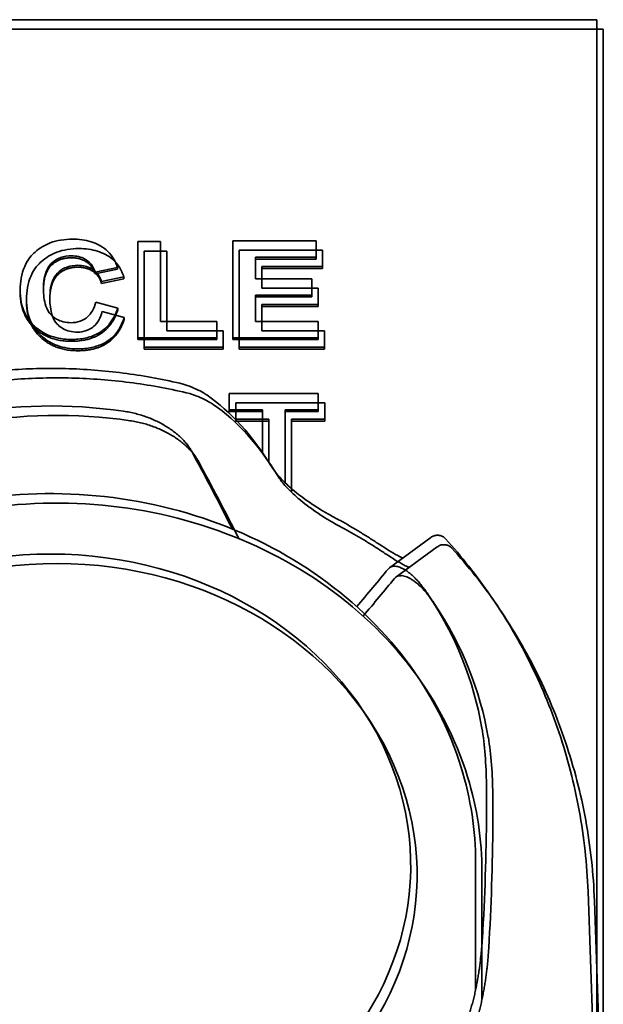
# Model space of a CAD drawing. Extents: x 267 to 2402, y 977 to 1679.
# Drawn here: x 326 to 326, y 1030 to 1032 of the extents above; entities that cross this region are included whole.
import ezdxf

# ---------------------------------------------------------------- set-up
doc = ezdxf.new("R2010")
doc.units = 0
doc.header["$MEASUREMENT"] = 0
doc.layers.add('Visible Edges(Pearson)', color=7, linetype='CONTINUOUS', lineweight=35)

msp = doc.modelspace()

# ---------------------------------------------------------------- linework, layer by layer
at = {"layer": 'Visible Edges(Pearson)'}
for p, q in [((325.0241, 1031.5515), (326.1934, 1031.5515)), ((326.1934, 1031.5515), (326.1934, 1030.3804)), ((325.031, 1031.5414), (326.2003, 1031.5414)), ((326.2003, 1031.5414), (326.2003, 1030.3703)), ((325.7262, 1031.3138), (325.702, 1031.3138)), ((325.702, 1031.3138), (325.702, 1031.2108)), ((325.7262, 1031.2283), (325.7262, 1031.3138)), ((325.8928, 1031.3147), (325.8038, 1031.3147)), ((325.8038, 1031.3147), (325.8038, 1031.2108)), ((325.8928, 1031.2971), (325.8928, 1031.3147)), ((325.7331, 1031.3037), (325.7088, 1031.3037)), ((325.7088, 1031.3037), (325.7088, 1031.2006)), ((325.7331, 1031.2182), (325.7331, 1031.3037)), ((325.8996, 1031.3046), (325.8106, 1031.3046)), ((325.8106, 1031.3046), (325.8106, 1031.2006)), ((325.8996, 1031.287), (325.8996, 1031.3046)), ((325.828, 1031.274), (325.828, 1031.2971)), ((325.828, 1031.2971), (325.8928, 1031.2971)), ((325.8928, 1031.2951), (325.828, 1031.2951)), ((325.8928, 1031.2951), (325.8928, 1031.2971)), ((325.6562, 1031.2811), (325.6801, 1031.2861)), ((325.6801, 1031.2841), (325.6562, 1031.2791)), ((325.6801, 1031.2841), (325.6801, 1031.2861)), ((325.8349, 1031.2639), (325.8349, 1031.287)), ((325.8349, 1031.287), (325.8996, 1031.287)), ((325.8996, 1031.285), (325.8349, 1031.285)), ((325.8996, 1031.285), (325.8996, 1031.287)), ((325.6562, 1031.2791), (325.6562, 1031.2811)), ((325.663, 1031.271), (325.687, 1031.276)), ((325.687, 1031.274), (325.663, 1031.269)), ((325.687, 1031.274), (325.687, 1031.276)), ((325.8883, 1031.274), (325.828, 1031.274)), ((325.8883, 1031.2565), (325.8883, 1031.274)), ((325.576, 1031.2598), (325.576, 1031.2618)), ((325.663, 1031.269), (325.663, 1031.271)), ((325.8952, 1031.2639), (325.8349, 1031.2639)), ((325.8952, 1031.2463), (325.8952, 1031.2639)), ((325.5828, 1031.2497), (325.5828, 1031.2516)), ((325.828, 1031.2565), (325.8883, 1031.2565)), ((325.828, 1031.2283), (325.828, 1031.2565)), ((325.8883, 1031.2545), (325.828, 1031.2545)), ((325.8883, 1031.2545), (325.8883, 1031.2565)), ((325.6805, 1031.2426), (325.657, 1031.249)), ((325.6805, 1031.2406), (325.6805, 1031.2426)), ((325.8349, 1031.2463), (325.8952, 1031.2463)), ((325.8349, 1031.2182), (325.8349, 1031.2463)), ((325.8952, 1031.2444), (325.8349, 1031.2444)), ((325.8952, 1031.2444), (325.8952, 1031.2463)), ((325.6873, 1031.2325), (325.6638, 1031.2389)), ((325.6873, 1031.2305), (325.6873, 1031.2325)), ((325.7865, 1031.2283), (325.7262, 1031.2283)), ((325.7865, 1031.2108), (325.7865, 1031.2283)), ((325.8951, 1031.2283), (325.828, 1031.2283)), ((325.8951, 1031.2108), (325.8951, 1031.2283)), ((325.702, 1031.2108), (325.7865, 1031.2108)), ((325.702, 1031.2088), (325.702, 1031.2108)), ((325.7865, 1031.2088), (325.702, 1031.2088)), ((325.7934, 1031.2182), (325.7331, 1031.2182)), ((325.7865, 1031.2088), (325.7865, 1031.2108)), ((325.7934, 1031.2006), (325.7934, 1031.2182)), ((325.8038, 1031.2088), (325.8038, 1031.2108)), ((325.8038, 1031.2108), (325.8951, 1031.2108)), ((325.8951, 1031.2088), (325.8038, 1031.2088)), ((325.9019, 1031.2182), (325.8349, 1031.2182)), ((325.8951, 1031.2088), (325.8951, 1031.2108)), ((325.9019, 1031.2006), (325.9019, 1031.2182)), ((325.7088, 1031.2006), (325.7934, 1031.2006)), ((325.7088, 1031.1987), (325.7088, 1031.2006)), ((325.7934, 1031.1987), (325.7088, 1031.1987)), ((325.7934, 1031.1987), (325.7934, 1031.2006)), ((325.8106, 1031.1987), (325.8106, 1031.2006)), ((325.8106, 1031.2006), (325.9019, 1031.2006)), ((325.9019, 1031.1987), (325.8106, 1031.1987)), ((325.9019, 1031.1987), (325.9019, 1031.2006)), ((325.8952, 1031.1511), (325.7999, 1031.1511)), ((325.7999, 1031.1511), (325.7999, 1031.1335)), ((325.8952, 1031.1335), (325.8952, 1031.1511)), ((325.9021, 1031.141), (325.8068, 1031.141)), ((325.8068, 1031.141), (325.8068, 1031.1234)), ((325.9021, 1031.1234), (325.9021, 1031.141)), ((325.7999, 1031.1335), (325.8355, 1031.1335)), ((325.7999, 1031.1316), (325.7999, 1031.1335)), ((325.8355, 1031.1316), (325.7999, 1031.1316)), ((325.8068, 1031.1234), (325.8423, 1031.1234)), ((325.8068, 1031.1215), (325.8068, 1031.1234)), ((325.8355, 1031.1335), (325.8355, 1031.0876)), ((325.8423, 1031.1234), (325.8423, 1031.0775)), ((325.8597, 1031.0554), (325.8597, 1031.1335)), ((325.8597, 1031.1335), (325.8952, 1031.1335)), ((325.8952, 1031.1316), (325.8597, 1031.1316)), ((325.8666, 1031.0453), (325.8666, 1031.1234)), ((325.8666, 1031.1234), (325.9021, 1031.1234)), ((325.8952, 1031.1316), (325.8952, 1031.1335)), ((325.9021, 1031.1215), (325.9021, 1031.1234)), ((325.8423, 1031.1215), (325.8068, 1031.1215)), ((325.9021, 1031.1215), (325.8666, 1031.1215)), ((326.0157, 1030.9969), (325.9714, 1030.9644)), ((326.0225, 1030.9868), (325.9782, 1030.9543)), ((326.0315, 1030.9953), (326.0315, 1030.9953)), ((326.0383, 1030.9852), (326.0383, 1030.9852)), ((326.0636, 1030.6484), (326.0636, 1030.512)), ((326.0704, 1030.6382), (326.0704, 1030.5019)), ((326.1839, 1030.6175), (326.1912, 1030.4097)), ((326.1908, 1030.6074), (326.198, 1030.3995))]:
    msp.add_line(p, q, dxfattribs=at)
for centre, major_axis, ratio, start_param, end_param in [((325.6088, 1030.7337), (0.4665, 0), 0.866025, 1.402783, 1.781781), ((325.6156, 1030.7236), (0.4665, 0), 0.866025, 1.402783, 1.781781), ((325.6088, 1030.696), (0.3713, -0.8911), 0.317026, 1.791463, 1.892731), ((325.6156, 1030.6859), (0.3713, -0.8911), 0.317026, 1.791463, 1.892731), ((325.6088, 1030.6454), (-0.3853, 0), 0.866025, 2.297097, 7.127681), ((325.6156, 1030.6352), (-0.3853, 0), 0.866025, 2.297097, 7.127681), ((325.6088, 1030.696), (0.463, 0.4484), 0.127415, 5.36822, 5.474759), ((325.6156, 1030.6859), (0.463, 0.4484), 0.127415, 5.36822, 5.474759), ((325.6088, 1030.7337), (0.4665, 0), 0.866025, 0.146027, 0.525144), ((325.6156, 1030.7236), (0.4665, 0), 0.866025, 0.146027, 0.525144), ((325.6088, 1030.6961), (0.0111, 1.0797), 0.431973, 4.597127, 4.721712), ((325.6156, 1030.686), (0.0111, 1.0797), 0.431973, 4.597127, 4.721712), ((325.6088, 1030.422), (0.4665, 0), 0.866025, 0.224732, 0.224739), ((325.6156, 1030.4119), (0.4665, 0), 0.866025, 0.224732, 0.224739)]:
    msp.add_ellipse(centre, major_axis=major_axis, ratio=ratio, start_param=start_param, end_param=end_param, dxfattribs=at)
for points, degree, knots in [([(325.6321, 1031.3164), (325.6279, 1031.3164), (325.6237, 1031.3161), (325.6157, 1031.3148), (325.6119, 1031.3138), (325.6021, 1031.3101), (325.5967, 1031.3068), (325.5888, 1031.2997), (325.5842, 1031.2949), (325.5773, 1031.2792), (325.576, 1031.2704), (325.576, 1031.2618)], 3, [-0.3737112, -0.3737112, -0.3737112, -0.3737112, -0.3096715, -0.3096715, -0.2499619, -0.2499619, -0.147457, -0.147457, -0.0760097, -0.0760097, 0, 0, 0, 0]), ([(325.6679, 1031.3052), (325.6656, 1031.307), (325.6631, 1031.3087), (325.6578, 1031.3115), (325.655, 1031.3127), (325.6457, 1031.3156), (325.6389, 1031.3164), (325.6321, 1031.3164)], 3, [-0.09941932, -0.09941932, -0.09941932, -0.09941932, -0.07557824, -0.07557824, -0.05169681, -0.05169681, 0, 0, 0, 0]), ([(325.639, 1031.3063), (325.6347, 1031.3063), (325.6305, 1031.306), (325.6225, 1031.3047), (325.6188, 1031.3037), (325.609, 1031.3), (325.6035, 1031.2967), (325.5956, 1031.2896), (325.5911, 1031.2848), (325.5841, 1031.2691), (325.5828, 1031.2603), (325.5828, 1031.2516)], 3, [-0.3737112, -0.3737112, -0.3737112, -0.3737112, -0.3096715, -0.3096715, -0.2499619, -0.2499619, -0.147457, -0.147457, -0.0760097, -0.0760097, 0, 0, 0, 0]), ([(325.6747, 1031.2951), (325.6724, 1031.2969), (325.67, 1031.2986), (325.6646, 1031.3014), (325.6618, 1031.3026), (325.6525, 1031.3055), (325.6457, 1031.3063), (325.639, 1031.3063)], 3, [-0.09941932, -0.09941932, -0.09941932, -0.09941932, -0.07557824, -0.07557824, -0.05169681, -0.05169681, 0, 0, 0, 0]), ([(325.6801, 1031.2861), (325.6789, 1031.2899), (325.6772, 1031.2936), (325.6731, 1031.3001), (325.6708, 1031.3028), (325.6679, 1031.3052)], 3, [-0.06478223, -0.06478223, -0.06478223, -0.06478223, -0.03009826, -0.03009826, 0, 0, 0, 0]), ([(325.6009, 1031.2633), (325.6009, 1031.2711), (325.602, 1031.2782), (325.6063, 1031.2869), (325.6082, 1031.2895), (325.6134, 1031.2939), (325.6162, 1031.2955), (325.6231, 1031.298), (325.627, 1031.2985), (325.6309, 1031.2985)], 3, [-0.1399879, -0.1399879, -0.1399879, -0.1399879, -0.0857065, -0.0857065, -0.0565773, -0.0565773, -0.0301711, -0.0301711, 0, 0, 0, 0]), ([(325.6309, 1031.2965), (325.6176, 1031.2965), (325.6012, 1031.2802), (325.6009, 1031.2623)], 2, [0, 0, 0, 1, 1.974248, 1.974248, 1.974248]), ([(325.6309, 1031.2985), (325.6335, 1031.2985), (325.6361, 1031.2983), (325.641, 1031.2971), (325.6432, 1031.2963), (325.6473, 1031.294), (325.6498, 1031.2922), (325.6541, 1031.287), (325.6554, 1031.2841), (325.6562, 1031.2811)], 3, [-0.1155304, -0.1155304, -0.1155304, -0.1155304, -0.0849063, -0.0849063, -0.0559887, -0.0559887, -0.0274338, -0.0274338, 0, 0, 0, 0]), ([(325.687, 1031.276), (325.6857, 1031.2797), (325.6841, 1031.2835), (325.6799, 1031.2899), (325.6776, 1031.2927), (325.6747, 1031.2951)], 3, [-0.06478223, -0.06478223, -0.06478223, -0.06478223, -0.03009826, -0.03009826, 0, 0, 0, 0]), ([(325.6078, 1031.2532), (325.6078, 1031.2609), (325.6088, 1031.2681), (325.6131, 1031.2768), (325.615, 1031.2793), (325.6202, 1031.2838), (325.6231, 1031.2854), (325.6299, 1031.2879), (325.6338, 1031.2884), (325.6378, 1031.2884)], 3, [-0.1399879, -0.1399879, -0.1399879, -0.1399879, -0.0857065, -0.0857065, -0.0565773, -0.0565773, -0.0301711, -0.0301711, 0, 0, 0, 0]), ([(325.6378, 1031.2864), (325.6244, 1031.2864), (325.608, 1031.2701), (325.6078, 1031.2522)], 2, [0, 0, 0, 1, 1.974248, 1.974248, 1.974248]), ([(325.6378, 1031.2884), (325.6404, 1031.2884), (325.643, 1031.2881), (325.6478, 1031.287), (325.65, 1031.2861), (325.6542, 1031.2839), (325.6567, 1031.2821), (325.6609, 1031.2769), (325.6622, 1031.274), (325.663, 1031.271)], 3, [-0.1155304, -0.1155304, -0.1155304, -0.1155304, -0.0849063, -0.0849063, -0.0559887, -0.0559887, -0.0274338, -0.0274338, 0, 0, 0, 0]), ([(325.576, 1031.2618), (325.576, 1031.2532), (325.5774, 1031.2446), (325.5844, 1031.2302), (325.5886, 1031.2254), (325.5977, 1031.2178), (325.603, 1031.2147), (325.6159, 1031.21), (325.6232, 1031.209), (325.6307, 1031.209)], 3, [-0.2085561, -0.2085561, -0.2085561, -0.2085561, -0.1527493, -0.1527493, -0.1065921, -0.1065921, -0.0567263, -0.0567263, 0, 0, 0, 0]), ([(325.6304, 1031.2269), (325.6276, 1031.2269), (325.6248, 1031.2272), (325.6195, 1031.2285), (325.6171, 1031.2295), (325.6118, 1031.2326), (325.6098, 1031.2346), (325.6063, 1031.2382), (325.6047, 1031.2415), (325.6015, 1031.2506), (325.6009, 1031.2573), (325.6009, 1031.2633)], 3, [-0.1100496, -0.1100496, -0.1100496, -0.1100496, -0.101958, -0.101958, -0.0942754, -0.0942754, -0.083438, -0.083438, -0.0533017, -0.0533017, 0, 0, 0, 0]), ([(325.5828, 1031.2516), (325.5828, 1031.2431), (325.5842, 1031.2345), (325.5912, 1031.2201), (325.5955, 1031.2153), (325.6045, 1031.2077), (325.6098, 1031.2045), (325.6228, 1031.1999), (325.6301, 1031.1989), (325.6375, 1031.1989)], 3, [-0.2085561, -0.2085561, -0.2085561, -0.2085561, -0.1527493, -0.1527493, -0.1065921, -0.1065921, -0.0567263, -0.0567263, 0, 0, 0, 0]), ([(325.6372, 1031.2168), (325.6344, 1031.2168), (325.6316, 1031.2171), (325.6264, 1031.2184), (325.624, 1031.2193), (325.6186, 1031.2224), (325.6166, 1031.2245), (325.6132, 1031.2281), (325.6115, 1031.2313), (325.6084, 1031.2405), (325.6078, 1031.2472), (325.6078, 1031.2532)], 3, [-0.1100496, -0.1100496, -0.1100496, -0.1100496, -0.101958, -0.101958, -0.0942754, -0.0942754, -0.083438, -0.083438, -0.0533017, -0.0533017, 0, 0, 0, 0]), ([(325.657, 1031.249), (325.6562, 1031.2458), (325.655, 1031.2426), (325.6519, 1031.2372), (325.6502, 1031.2349), (325.6464, 1031.2316), (325.6438, 1031.2298), (325.6371, 1031.2274), (325.6338, 1031.2269), (325.6304, 1031.2269)], 3, [-0.1534755, -0.1534755, -0.1534755, -0.1534755, -0.1006213, -0.1006213, -0.0556613, -0.0556613, -0.0258691, -0.0258691, 0, 0, 0, 0]), ([(325.6307, 1031.209), (325.6357, 1031.209), (325.6408, 1031.2094), (325.6502, 1031.2114), (325.6544, 1031.2129), (325.6642, 1031.2179), (325.6681, 1031.2215), (325.6754, 1031.2299), (325.6785, 1031.2362), (325.6805, 1031.2426)], 3, [-0.1414095, -0.1414095, -0.1414095, -0.1414095, -0.1158779, -0.1158779, -0.092699, -0.092699, -0.0584657, -0.0584657, 0, 0, 0, 0]), ([(325.6638, 1031.2389), (325.663, 1031.2357), (325.6618, 1031.2325), (325.6588, 1031.2271), (325.657, 1031.2248), (325.6532, 1031.2215), (325.6507, 1031.2197), (325.6439, 1031.2173), (325.6406, 1031.2168), (325.6372, 1031.2168)], 3, [-0.1534755, -0.1534755, -0.1534755, -0.1534755, -0.1006213, -0.1006213, -0.0556613, -0.0556613, -0.0258691, -0.0258691, 0, 0, 0, 0]), ([(325.6375, 1031.1989), (325.6426, 1031.1989), (325.6476, 1031.1993), (325.657, 1031.2013), (325.6613, 1031.2027), (325.6711, 1031.2077), (325.675, 1031.2113), (325.6823, 1031.2198), (325.6853, 1031.2261), (325.6873, 1031.2325)], 3, [-0.1414095, -0.1414095, -0.1414095, -0.1414095, -0.1158779, -0.1158779, -0.092699, -0.092699, -0.0584657, -0.0584657, 0, 0, 0, 0]), ([(325.7507, 1031.1611), (325.7308, 1031.1659), (325.7105, 1031.1697), (325.6697, 1031.1752), (325.6491, 1031.177), (325.6078, 1031.1783), (325.5871, 1031.1779), (325.5459, 1031.175), (325.5254, 1031.1725), (325.4848, 1031.1655), (325.4648, 1031.1609), (325.4451, 1031.1553)], 3, [2.847161, 2.847161, 2.847161, 2.847161, 2.964976, 2.964976, 3.0827909, 3.0827909, 3.2006058, 3.2006058, 3.3184208, 3.3184208, 3.4362357, 3.4362357, 3.4362357, 3.4362357]), ([(325.7575, 1031.1509), (325.7376, 1031.1558), (325.7174, 1031.1596), (325.6765, 1031.1651), (325.6559, 1031.1668), (325.6146, 1031.1682), (325.5939, 1031.1678), (325.5527, 1031.1649), (325.5322, 1031.1624), (325.4916, 1031.1554), (325.4716, 1031.1508), (325.4519, 1031.1452)], 3, [2.847161, 2.847161, 2.847161, 2.847161, 2.964976, 2.964976, 3.0827909, 3.0827909, 3.2006058, 3.2006058, 3.3184208, 3.3184208, 3.4362357, 3.4362357, 3.4362357, 3.4362357]), ([(325.7548, 1031.1598), (325.7616, 1031.1572), (325.7676, 1031.1545), (325.7736, 1031.151), (325.7747, 1031.1503), (325.7757, 1031.1495)], 3, [0, 0, 0, 0, 0.06898004, 0.06898004, 0.08570685, 0.08570685, 0.08570685, 0.08570685]), ([(325.7616, 1031.1497), (325.7684, 1031.1471), (325.7744, 1031.1444), (325.7804, 1031.1408), (325.7815, 1031.1401), (325.7826, 1031.1394)], 3, [0, 0, 0, 0, 0.06898004, 0.06898004, 0.08570685, 0.08570685, 0.08570685, 0.08570685]), ([(325.7593, 1031.0896), (325.7586, 1031.0908), (325.7579, 1031.0921), (325.757, 1031.0933), (325.7562, 1031.0945), (325.7553, 1031.0958), (325.7543, 1031.097), (325.7533, 1031.0983), (325.7523, 1031.0995), (325.7511, 1031.1007), (325.75, 1031.1019), (325.7488, 1031.1032), (325.7475, 1031.1044), (325.7462, 1031.1056), (325.7449, 1031.1067), (325.7435, 1031.1079), (325.742, 1031.1091), (325.7406, 1031.1102), (325.739, 1031.1113), (325.7375, 1031.1125), (325.7359, 1031.1136), (325.7342, 1031.1146), (325.7326, 1031.1157), (325.7309, 1031.1167), (325.7291, 1031.1177), (325.7274, 1031.1187), (325.7256, 1031.1197), (325.7237, 1031.1206), (325.7219, 1031.1215), (325.72, 1031.1224), (325.718, 1031.1232), (325.7161, 1031.1241), (325.7141, 1031.1249), (325.7121, 1031.1256), (325.7101, 1031.1263), (325.7081, 1031.127), (325.706, 1031.1277), (325.7039, 1031.1283), (325.7018, 1031.1289), (325.6997, 1031.1295), (325.6976, 1031.13), (325.6954, 1031.1305), (325.6933, 1031.1309), (325.6911, 1031.1314), (325.689, 1031.1317), (325.6868, 1031.1321)], 3, [0, 0, 0, 0, 0.066667, 0.066667, 0.066667, 0.133333, 0.133333, 0.133333, 0.2, 0.2, 0.2, 0.266667, 0.266667, 0.266667, 0.333333, 0.333333, 0.333333, 0.4, 0.4, 0.4, 0.466667, 0.466667, 0.466667, 0.533333, 0.533333, 0.533333, 0.6, 0.6, 0.6, 0.666667, 0.666667, 0.666667, 0.733333, 0.733333, 0.733333, 0.8, 0.8, 0.8, 0.866667, 0.866667, 0.866667, 0.933333, 0.933333, 0.933333, 1, 1, 1, 1]), ([(325.7661, 1031.0795), (325.7655, 1031.0807), (325.7647, 1031.0819), (325.7639, 1031.0832), (325.763, 1031.0844), (325.7621, 1031.0857), (325.7611, 1031.0869), (325.7602, 1031.0881), (325.7591, 1031.0894), (325.758, 1031.0906), (325.7568, 1031.0918), (325.7556, 1031.093), (325.7543, 1031.0942), (325.753, 1031.0954), (325.7517, 1031.0966), (325.7503, 1031.0978), (325.7489, 1031.099), (325.7474, 1031.1001), (325.7459, 1031.1012), (325.7443, 1031.1023), (325.7427, 1031.1034), (325.7411, 1031.1045), (325.7394, 1031.1056), (325.7377, 1031.1066), (325.736, 1031.1076), (325.7342, 1031.1086), (325.7324, 1031.1095), (325.7305, 1031.1105), (325.7287, 1031.1114), (325.7268, 1031.1123), (325.7249, 1031.1131), (325.7229, 1031.1139), (325.7209, 1031.1147), (325.7189, 1031.1155), (325.7169, 1031.1162), (325.7149, 1031.1169), (325.7128, 1031.1176), (325.7108, 1031.1182), (325.7087, 1031.1188), (325.7065, 1031.1194), (325.7044, 1031.1199), (325.7023, 1031.1204), (325.7001, 1031.1208), (325.698, 1031.1212), (325.6958, 1031.1216), (325.6936, 1031.1219)], 3, [0, 0, 0, 0, 0.066667, 0.066667, 0.066667, 0.133333, 0.133333, 0.133333, 0.2, 0.2, 0.2, 0.266667, 0.266667, 0.266667, 0.333333, 0.333333, 0.333333, 0.4, 0.4, 0.4, 0.466667, 0.466667, 0.466667, 0.533333, 0.533333, 0.533333, 0.6, 0.6, 0.6, 0.666667, 0.666667, 0.666667, 0.733333, 0.733333, 0.733333, 0.8, 0.8, 0.8, 0.866667, 0.866667, 0.866667, 0.933333, 0.933333, 0.933333, 1, 1, 1, 1]), ([(325.8451, 1031.0728), (325.8469, 1031.0699), (325.8495, 1031.0664), (325.8561, 1031.0589), (325.8602, 1031.0548), (325.8657, 1031.0499), (325.8667, 1031.0491), (325.8676, 1031.0482)], 3, [0, 0, 0, 0, 0.0496518, 0.0496518, 0.1015624, 0.1015624, 0.1121061, 0.1121061, 0.1121061, 0.1121061]), ([(325.8519, 1031.0627), (325.8537, 1031.0597), (325.8563, 1031.0562), (325.8629, 1031.0488), (325.867, 1031.0447), (325.8726, 1031.0398), (325.8735, 1031.0389), (325.8745, 1031.0381)], 3, [0, 0, 0, 0, 0.0496518, 0.0496518, 0.1015624, 0.1015624, 0.1121061, 0.1121061, 0.1121061, 0.1121061]), ([(325.154, 1030.6484), (325.154, 1030.6904), (325.1617, 1030.7324), (325.192, 1030.8122), (325.2145, 1030.85), (325.2721, 1030.9176), (325.3072, 1030.9474), (325.3865, 1030.996), (325.4307, 1031.0147), (325.5237, 1031.0391), (325.5725, 1031.0448), (325.6696, 1031.0425), (325.718, 1031.0346), (325.8095, 1031.0057), (325.8525, 1030.9849), (325.9288, 1030.9325), (325.9621, 1030.9009), (326.0155, 1030.8303), (326.0356, 1030.7913), (326.0584, 1030.7172), (326.0636, 1030.6828), (326.0636, 1030.6484)], 3, [1.592282, 1.592282, 1.592282, 1.592282, 1.909572, 1.909572, 2.227697, 2.227697, 2.547473, 2.547473, 2.868517, 2.868517, 3.190169, 3.190169, 3.511968, 3.511968, 3.833555, 3.833555, 4.154432, 4.154432, 4.473922, 4.473922, 4.733875, 4.733875, 4.733875, 4.733875]), ([(325.8676, 1031.0482), (325.8731, 1031.0436), (325.8792, 1031.0389), (325.8921, 1031.0301), (325.8989, 1031.0259), (325.9074, 1031.0211), (325.9093, 1031.02), (325.9111, 1031.019)], 3, [0, 0, 0, 0, 0.0592001, 0.0592001, 0.1188949, 0.1188949, 0.1356146, 0.1356146, 0.1356146, 0.1356146]), ([(325.1608, 1030.6382), (325.1608, 1030.6802), (325.1686, 1030.7223), (325.1988, 1030.8021), (325.2214, 1030.8399), (325.279, 1030.9075), (325.3141, 1030.9373), (325.3934, 1030.9858), (325.4376, 1031.0046), (325.5305, 1031.029), (325.5793, 1031.0347), (325.6765, 1031.0324), (325.7249, 1031.0244), (325.8163, 1030.9956), (325.8593, 1030.9748), (325.9357, 1030.9224), (325.969, 1030.8908), (326.0223, 1030.8202), (326.0425, 1030.7812), (326.0652, 1030.7071), (326.0704, 1030.6727), (326.0704, 1030.6382)], 3, [1.592282, 1.592282, 1.592282, 1.592282, 1.909572, 1.909572, 2.227697, 2.227697, 2.547473, 2.547473, 2.868517, 2.868517, 3.190169, 3.190169, 3.511968, 3.511968, 3.833555, 3.833555, 4.154432, 4.154432, 4.473922, 4.473922, 4.733875, 4.733875, 4.733875, 4.733875]), ([(325.8745, 1031.0381), (325.8799, 1031.0335), (325.8861, 1031.0288), (325.8989, 1031.02), (325.9057, 1031.0158), (325.9142, 1031.0109), (325.9161, 1031.0099), (325.918, 1031.0089)], 3, [0, 0, 0, 0, 0.0592001, 0.0592001, 0.1188949, 0.1188949, 0.1356146, 0.1356146, 0.1356146, 0.1356146]), ([(325.9609, 1030.9892), (325.9577, 1030.9913), (325.9544, 1030.9934), (325.948, 1030.9976), (325.9447, 1030.9996), (325.9381, 1031.0037), (325.9348, 1031.0057), (325.9281, 1031.0096), (325.9248, 1031.0115), (325.918, 1031.0153), (325.9146, 1031.0172), (325.9111, 1031.019)], 3, [2.4606759, 2.4606759, 2.4606759, 2.4606759, 2.4817152, 2.4817152, 2.5027545, 2.5027545, 2.5237938, 2.5237938, 2.544833, 2.544833, 2.5658723, 2.5658723, 2.5658723, 2.5658723]), ([(325.9677, 1030.979), (325.9645, 1030.9812), (325.9613, 1030.9833), (325.9548, 1030.9875), (325.9515, 1030.9895), (325.9449, 1030.9936), (325.9416, 1030.9956), (325.9349, 1030.9995), (325.9316, 1031.0014), (325.9248, 1031.0052), (325.9214, 1031.0071), (325.918, 1031.0089)], 3, [2.4606759, 2.4606759, 2.4606759, 2.4606759, 2.4817152, 2.4817152, 2.5027545, 2.5027545, 2.5237938, 2.5237938, 2.544833, 2.544833, 2.5658723, 2.5658723, 2.5658723, 2.5658723]), ([(326.0157, 1030.9969), (326.0167, 1030.9977), (326.0179, 1030.9983), (326.0203, 1030.999), (326.0216, 1030.9992), (326.0241, 1030.9992), (326.0254, 1030.999), (326.0271, 1030.9984), (326.0277, 1030.9981), (326.0288, 1030.9975), (326.0293, 1030.9972), (326.0301, 1030.9966), (326.0304, 1030.9963), (326.0309, 1030.9959), (326.031, 1030.9958), (326.0313, 1030.9955), (326.0314, 1030.9954), (326.0315, 1030.9953)], 3, [0, 0, 0, 0, 0.00967536, 0.00967536, 0.01923654, 0.01923654, 0.02879959, 0.02879959, 0.03350807, 0.03350807, 0.03809873, 0.03809873, 0.04150896, 0.04150896, 0.04342866, 0.04342866, 0.0454966, 0.0454966, 0.0454966, 0.0454966]), ([(325.9609, 1030.9892), (325.9676, 1030.9847), (325.9742, 1030.9806), (325.982, 1030.9765), (325.9838, 1030.9756), (325.9855, 1030.9748)], 3, [0, 0, 0, 0, 0.0648635, 0.0648635, 0.08456123, 0.08456123, 0.08456123, 0.08456123]), ([(326.0225, 1030.9868), (326.0236, 1030.9875), (326.0247, 1030.9881), (326.0271, 1030.9889), (326.0284, 1030.9891), (326.0309, 1030.9891), (326.0322, 1030.9888), (326.034, 1030.9882), (326.0345, 1030.988), (326.0356, 1030.9874), (326.0361, 1030.9871), (326.0369, 1030.9865), (326.0373, 1030.9862), (326.0377, 1030.9858), (326.0379, 1030.9857), (326.0381, 1030.9854), (326.0382, 1030.9853), (326.0383, 1030.9852)], 3, [0, 0, 0, 0, 0.00967536, 0.00967536, 0.01923654, 0.01923654, 0.02879959, 0.02879959, 0.03350807, 0.03350807, 0.03809873, 0.03809873, 0.04150896, 0.04150896, 0.04342866, 0.04342866, 0.0454966, 0.0454966, 0.0454966, 0.0454966]), ([(326.0315, 1030.9953), (326.0485, 1030.9765), (326.0646, 1030.9561), (326.0946, 1030.9126), (326.1085, 1030.8893), (326.1331, 1030.8402), (326.144, 1030.8143), (326.1621, 1030.7606), (326.1693, 1030.7327), (326.1797, 1030.6758), (326.1829, 1030.6467), (326.1839, 1030.6175)], 3, [4.0698033, 4.0698033, 4.0698033, 4.0698033, 4.1965701, 4.1965701, 4.3233369, 4.3233369, 4.4501036, 4.4501036, 4.5768704, 4.5768704, 4.7036372, 4.7036372, 4.7036372, 4.7036372]), ([(325.9677, 1030.979), (325.9744, 1030.9745), (325.981, 1030.9705), (325.9888, 1030.9663), (325.9906, 1030.9655), (325.9923, 1030.9646)], 3, [0, 0, 0, 0, 0.0648635, 0.0648635, 0.08456123, 0.08456123, 0.08456123, 0.08456123]), ([(326.0383, 1030.9852), (326.0553, 1030.9664), (326.0715, 1030.946), (326.1015, 1030.9024), (326.1153, 1030.8792), (326.14, 1030.8301), (326.1508, 1030.8042), (326.1689, 1030.7505), (326.1762, 1030.7226), (326.1866, 1030.6656), (326.1897, 1030.6366), (326.1908, 1030.6074)], 3, [4.0698033, 4.0698033, 4.0698033, 4.0698033, 4.1965701, 4.1965701, 4.3233369, 4.3233369, 4.4501036, 4.4501036, 4.5768704, 4.5768704, 4.7036372, 4.7036372, 4.7036372, 4.7036372]), ([(326.0124, 1030.9363), (326.0113, 1030.9379), (326.0102, 1030.9395), (326.0091, 1030.9411), (326.008, 1030.9426), (326.0068, 1030.9441), (326.0057, 1030.9455), (326.0046, 1030.9469), (326.0034, 1030.9483), (326.0023, 1030.9495), (326.0012, 1030.9508), (326, 1030.952), (325.9989, 1030.9532), (325.9978, 1030.9543), (325.9966, 1030.9554), (325.9955, 1030.9564), (325.9944, 1030.9574), (325.9933, 1030.9583), (325.9922, 1030.9591), (325.9911, 1030.96), (325.9901, 1030.9608), (325.989, 1030.9615), (325.988, 1030.9622), (325.9869, 1030.9628), (325.9859, 1030.9633), (325.9849, 1030.9638), (325.9839, 1030.9643), (325.983, 1030.9647), (325.982, 1030.9651), (325.9811, 1030.9654), (325.9802, 1030.9656), (325.9793, 1030.9658), (325.9784, 1030.9659), (325.9776, 1030.966), (325.9768, 1030.9661), (325.976, 1030.9661), (325.9753, 1030.966), (325.9745, 1030.9659), (325.9738, 1030.9657), (325.9732, 1030.9654), (325.9725, 1030.9652), (325.9719, 1030.9648), (325.9714, 1030.9644), (325.9708, 1030.964), (325.9703, 1030.9635), (325.9699, 1030.963)], 3, [0, 0, 0, 0, 0.066667, 0.066667, 0.066667, 0.133333, 0.133333, 0.133333, 0.2, 0.2, 0.2, 0.266667, 0.266667, 0.266667, 0.333333, 0.333333, 0.333333, 0.4, 0.4, 0.4, 0.466667, 0.466667, 0.466667, 0.533333, 0.533333, 0.533333, 0.6, 0.6, 0.6, 0.666667, 0.666667, 0.666667, 0.733333, 0.733333, 0.733333, 0.8, 0.8, 0.8, 0.866667, 0.866667, 0.866667, 0.933333, 0.933333, 0.933333, 1, 1, 1, 1]), ([(326.0193, 1030.9262), (326.0182, 1030.9278), (326.0171, 1030.9294), (326.0159, 1030.931), (326.0148, 1030.9325), (326.0137, 1030.934), (326.0125, 1030.9354), (326.0114, 1030.9368), (326.0103, 1030.9381), (326.0091, 1030.9394), (326.008, 1030.9407), (326.0069, 1030.9419), (326.0057, 1030.9431), (326.0046, 1030.9442), (326.0035, 1030.9453), (326.0024, 1030.9463), (326.0013, 1030.9473), (326.0001, 1030.9482), (325.9991, 1030.949), (325.998, 1030.9499), (325.9969, 1030.9506), (325.9958, 1030.9513), (325.9948, 1030.952), (325.9938, 1030.9527), (325.9927, 1030.9532), (325.9917, 1030.9537), (325.9908, 1030.9542), (325.9898, 1030.9546), (325.9888, 1030.9549), (325.9879, 1030.9552), (325.987, 1030.9555), (325.9861, 1030.9557), (325.9853, 1030.9558), (325.9844, 1030.9559), (325.9836, 1030.9559), (325.9828, 1030.9559), (325.9821, 1030.9558), (325.9814, 1030.9557), (325.9807, 1030.9556), (325.98, 1030.9553), (325.9794, 1030.9551), (325.9788, 1030.9547), (325.9782, 1030.9543), (325.9777, 1030.9539), (325.9772, 1030.9534), (325.9767, 1030.9529)], 3, [0, 0, 0, 0, 0.066667, 0.066667, 0.066667, 0.133333, 0.133333, 0.133333, 0.2, 0.2, 0.2, 0.266667, 0.266667, 0.266667, 0.333333, 0.333333, 0.333333, 0.4, 0.4, 0.4, 0.466667, 0.466667, 0.466667, 0.533333, 0.533333, 0.533333, 0.6, 0.6, 0.6, 0.666667, 0.666667, 0.666667, 0.733333, 0.733333, 0.733333, 0.8, 0.8, 0.8, 0.866667, 0.866667, 0.866667, 0.933333, 0.933333, 0.933333, 1, 1, 1, 1]), ([(326.0753, 1030.7014), (326.0753, 1030.7026), (326.0753, 1030.7038), (326.0753, 1030.7134), (326.0753, 1030.7231), (326.075, 1030.7422), (326.0746, 1030.753), (326.073, 1030.7739), (326.0718, 1030.784), (326.0703, 1030.7925)], 3, [-0.5449652, -0.5449652, -0.5449652, -0.5449652, -0.5335959, -0.5335959, -0.4582527, -0.4582527, -0.3823946, -0.3823946, -0.3065366, -0.3065366, -0.3065366, -0.3065366]), ([(326.0821, 1030.6912), (326.0821, 1030.6924), (326.0821, 1030.6937), (326.0822, 1030.7033), (326.0822, 1030.7129), (326.0818, 1030.7321), (326.0814, 1030.7429), (326.0798, 1030.7637), (326.0786, 1030.7739), (326.0772, 1030.7824)], 3, [-0.5449652, -0.5449652, -0.5449652, -0.5449652, -0.5335959, -0.5335959, -0.4582527, -0.4582527, -0.3823946, -0.3823946, -0.3065366, -0.3065366, -0.3065366, -0.3065366]), ([(326.0565, 1030.4856), (326.057, 1030.4873), (326.0576, 1030.4891), (326.0582, 1030.4908), (326.0587, 1030.4926), (326.0592, 1030.4944), (326.0597, 1030.4962), (326.0602, 1030.498), (326.0607, 1030.4999), (326.0612, 1030.5018), (326.0617, 1030.5036), (326.0621, 1030.5055), (326.0626, 1030.5074), (326.063, 1030.5093), (326.0634, 1030.5112), (326.0638, 1030.5132), (326.0642, 1030.5151), (326.0646, 1030.517), (326.065, 1030.519), (326.0653, 1030.5209), (326.0657, 1030.5228), (326.066, 1030.5248), (326.0663, 1030.5267), (326.0666, 1030.5286), (326.0669, 1030.5305), (326.0672, 1030.5325), (326.0675, 1030.5344), (326.0678, 1030.5362), (326.068, 1030.5381), (326.0683, 1030.54), (326.0685, 1030.5419), (326.0687, 1030.5437), (326.0689, 1030.5455), (326.0691, 1030.5473), (326.0693, 1030.5491), (326.0695, 1030.5509), (326.0697, 1030.5527), (326.0698, 1030.5544), (326.07, 1030.5561), (326.0701, 1030.5577), (326.0703, 1030.5594), (326.0704, 1030.561), (326.0705, 1030.5626), (326.0706, 1030.5642), (326.0707, 1030.5657), (326.0708, 1030.5672)], 3, [0, 0, 0, 0, 0.066667, 0.066667, 0.066667, 0.133333, 0.133333, 0.133333, 0.2, 0.2, 0.2, 0.266667, 0.266667, 0.266667, 0.333333, 0.333333, 0.333333, 0.4, 0.4, 0.4, 0.466667, 0.466667, 0.466667, 0.533333, 0.533333, 0.533333, 0.6, 0.6, 0.6, 0.666667, 0.666667, 0.666667, 0.733333, 0.733333, 0.733333, 0.8, 0.8, 0.8, 0.866667, 0.866667, 0.866667, 0.933333, 0.933333, 0.933333, 1, 1, 1, 1]), ([(326.0633, 1030.4755), (326.0639, 1030.4772), (326.0644, 1030.4789), (326.065, 1030.4807), (326.0655, 1030.4825), (326.0661, 1030.4843), (326.0666, 1030.4861), (326.0671, 1030.4879), (326.0676, 1030.4898), (326.068, 1030.4916), (326.0685, 1030.4935), (326.069, 1030.4954), (326.0694, 1030.4973), (326.0698, 1030.4992), (326.0703, 1030.5011), (326.0707, 1030.503), (326.0711, 1030.505), (326.0714, 1030.5069), (326.0718, 1030.5088), (326.0722, 1030.5108), (326.0725, 1030.5127), (326.0728, 1030.5146), (326.0732, 1030.5166), (326.0735, 1030.5185), (326.0738, 1030.5204), (326.0741, 1030.5223), (326.0743, 1030.5242), (326.0746, 1030.5261), (326.0749, 1030.528), (326.0751, 1030.5299), (326.0753, 1030.5317), (326.0756, 1030.5336), (326.0758, 1030.5354), (326.076, 1030.5372), (326.0762, 1030.539), (326.0763, 1030.5408), (326.0765, 1030.5425), (326.0767, 1030.5443), (326.0768, 1030.546), (326.077, 1030.5476), (326.0771, 1030.5493), (326.0772, 1030.5509), (326.0773, 1030.5525), (326.0775, 1030.554), (326.0776, 1030.5556), (326.0776, 1030.557)], 3, [0, 0, 0, 0, 0.066667, 0.066667, 0.066667, 0.133333, 0.133333, 0.133333, 0.2, 0.2, 0.2, 0.266667, 0.266667, 0.266667, 0.333333, 0.333333, 0.333333, 0.4, 0.4, 0.4, 0.466667, 0.466667, 0.466667, 0.533333, 0.533333, 0.533333, 0.6, 0.6, 0.6, 0.666667, 0.666667, 0.666667, 0.733333, 0.733333, 0.733333, 0.8, 0.8, 0.8, 0.866667, 0.866667, 0.866667, 0.933333, 0.933333, 0.933333, 1, 1, 1, 1])]:
    msp.add_open_spline(points, degree=degree, knots=knots, dxfattribs=at)
for points, degree in [([(325.6562, 1031.2791), (325.6541, 1031.2872), (325.6405, 1031.2965), (325.6309, 1031.2965)], 2), ([(325.663, 1031.269), (325.6609, 1031.2771), (325.6474, 1031.2864), (325.6378, 1031.2864)], 2), ([(325.6307, 1031.207), (325.6068, 1031.207), (325.576, 1031.2353), (325.576, 1031.2598)], 2), ([(325.6375, 1031.1969), (325.6136, 1031.1969), (325.5828, 1031.2252), (325.5828, 1031.2497)], 2), ([(325.6805, 1031.2406), (325.6751, 1031.2236), (325.65, 1031.207), (325.6307, 1031.207)], 2), ([(325.6873, 1031.2305), (325.682, 1031.2135), (325.6568, 1031.1969), (325.6375, 1031.1969)], 2), ([(325.7507, 1031.1611), (325.7521, 1031.1607), (325.7534, 1031.1603), (325.7548, 1031.1598)], 3), ([(325.7575, 1031.1509), (325.7589, 1031.1506), (325.7603, 1031.1502), (325.7616, 1031.1497)], 3), ([(325.7757, 1031.1495), (325.8015, 1031.1319), (325.8249, 1031.1058), (325.8451, 1031.0728)], 3), ([(325.7826, 1031.1394), (325.8083, 1031.1218), (325.8318, 1031.0957), (325.8519, 1031.0627)], 3)]:
    msp.add_open_spline(points, degree=degree, dxfattribs=at)

doc.saveas('drawing.dxf')
